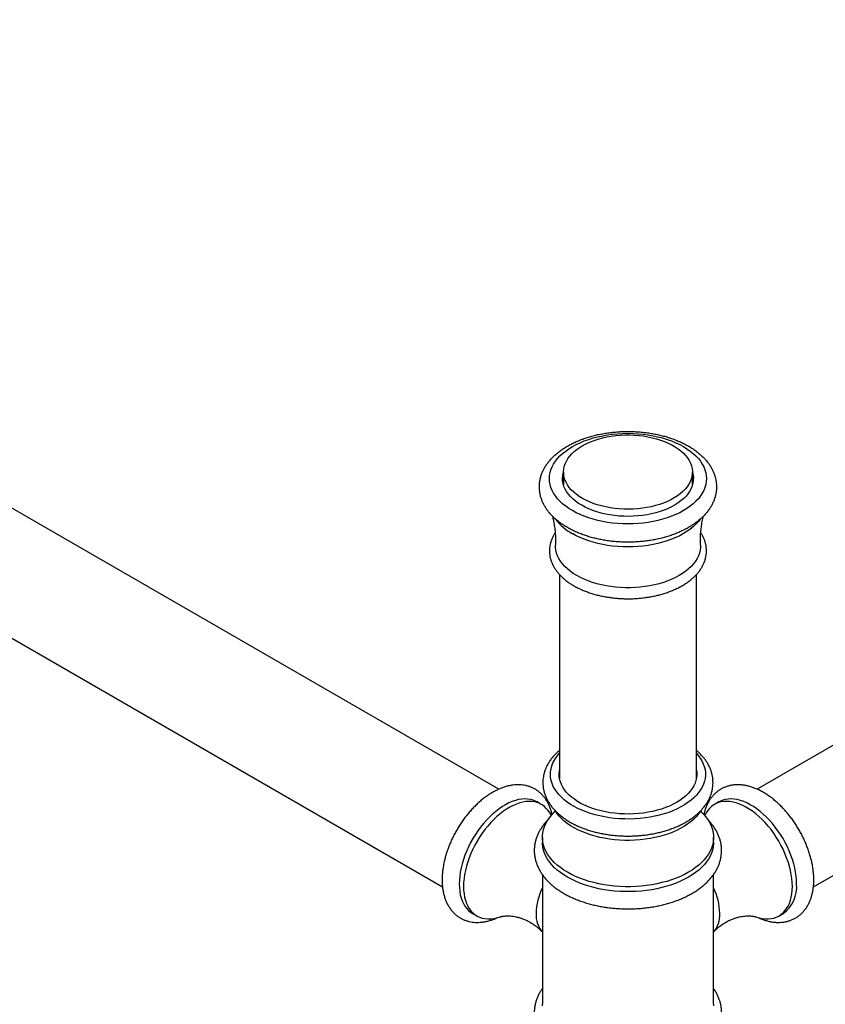
# Model space of a CAD drawing. Units: millimetres. Extents: x 100 to 2095, y 127 to 2870.
# Drawn here: x 1311 to 1511, y 748 to 993 of the extents above; entities that cross this region are included whole.
import ezdxf

# ---------------------------------------------------------------- set-up
doc = ezdxf.new("R2010")
doc.units = ezdxf.units.MM
doc.header["$LTSCALE"] = 10

msp = doc.modelspace()

# ---------------------------------------------------------------- linework, layer by layer
at = {"color": 7, "linetype": 'Continuous', "lineweight": 25}
for p, q in [((1825.45, 992.58), (1494.18, 801.33)), ((1508.18, 777.09), (1839.45, 968.33)), ((1430.03, 801.34), (1161.6, 956.3)), ((1147.6, 932.05), (1416.04, 777.09)), ((1446.11, 880.16), (1446.11, 876.89)), ((1478.11, 876.89), (1478.11, 880.16)), ((1445.11, 854.68), (1445.11, 803.97)), ((1479.11, 803.97), (1479.11, 854.68)), ((1479.11, 804.87), (1479.17, 804.42)), ((1440.58, 797.56), (1439.52, 798.17)), ((1484.69, 798.17), (1483.63, 797.56)), ((1440.86, 789.36), (1440.86, 788.14)), ((1483.36, 788.14), (1483.36, 789.36)), ((1440.86, 780.1), (1440.86, 747.88)), ((1483.36, 747.88), (1483.36, 780.1)), ((1423.52, 770.45), (1424.59, 769.84)), ((1499.63, 769.84), (1500.69, 770.45))]:
    msp.add_line(p, q, dxfattribs=at)
at = {"color": 7, "linetype": 'Continuous', "lineweight": 25, "flags": 128}
for points in [[(1448.32, 870.56), (1447.45, 871.1), (1446.64, 871.67), (1445.89, 872.27), (1445.22, 872.89), (1444.62, 873.54), (1444.09, 874.21), (1443.64, 874.9), (1443.27, 875.61), (1442.98, 876.33), (1442.77, 877.05), (1442.65, 877.79), (1442.61, 878.52), (1442.65, 879.26), (1442.77, 879.99), (1442.98, 880.72), (1443.27, 881.44), (1443.64, 882.14), (1444.09, 882.83), (1444.62, 883.5), (1445.22, 884.15), (1445.89, 884.78), (1446.64, 885.38), (1447.45, 885.94), (1448.32, 886.48), (1449.25, 886.99), (1450.24, 887.45), (1451.27, 887.88), (1452.36, 888.27), (1453.48, 888.62), (1454.64, 888.92), (1455.84, 889.18), (1457.06, 889.4), (1458.3, 889.56), (1459.56, 889.68), (1460.83, 889.76), (1462.11, 889.78), (1463.38, 889.76), (1464.65, 889.68), (1465.91, 889.56), (1467.15, 889.4), (1468.37, 889.18), (1469.57, 888.92), (1470.73, 888.62), (1471.86, 888.27), (1472.94, 887.88), (1473.98, 887.45), (1474.96, 886.99), (1475.9, 886.48), (1476.77, 885.94), (1477.58, 885.38), (1478.32, 884.78), (1478.99, 884.15), (1479.6, 883.5), (1480.12, 882.83), (1480.57, 882.14), (1480.94, 881.44), (1481.23, 880.72), (1481.44, 879.99), (1481.56, 879.26), (1481.61, 878.52), (1481.56, 877.79), (1481.44, 877.05), (1481.23, 876.33), (1480.94, 875.61), (1480.57, 874.9), (1480.12, 874.21), (1479.6, 873.54), (1478.99, 872.89), (1478.32, 872.27), (1477.58, 871.67), (1476.77, 871.1), (1475.9, 870.56), (1474.96, 870.06), (1473.98, 869.59), (1472.94, 869.16), (1471.86, 868.77), (1470.73, 868.43), (1469.57, 868.12), (1468.37, 867.86), (1467.15, 867.65), (1465.91, 867.48), (1464.65, 867.36), (1463.38, 867.29), (1462.11, 867.27), (1460.83, 867.29), (1459.56, 867.36), (1458.3, 867.48), (1457.06, 867.65), (1455.84, 867.86), (1454.64, 868.12), (1453.48, 868.43), (1452.36, 868.77), (1451.27, 869.16), (1450.24, 869.59), (1449.25, 870.06), (1448.32, 870.56)], [(1450.79, 873.62), (1450.01, 874.11), (1449.28, 874.63), (1448.63, 875.18), (1448.04, 875.76), (1447.53, 876.35), (1447.09, 876.97), (1446.73, 877.6), (1446.45, 878.25), (1446.25, 878.91), (1446.14, 879.57), (1446.11, 880.24), (1446.16, 880.9), (1446.29, 881.57), (1446.51, 882.22), (1446.81, 882.87), (1447.19, 883.5), (1447.65, 884.11), (1448.18, 884.7), (1448.78, 885.27), (1449.46, 885.81), (1450.2, 886.32), (1451, 886.8), (1451.86, 887.25), (1452.77, 887.66), (1453.73, 888.03), (1454.74, 888.35), (1455.78, 888.64), (1456.86, 888.88), (1457.97, 889.08), (1459.09, 889.23), (1460.23, 889.33), (1461.38, 889.38), (1462.54, 889.39), (1463.69, 889.35), (1464.84, 889.26), (1465.97, 889.12), (1467.08, 888.93), (1468.16, 888.7), (1469.22, 888.43), (1470.23, 888.11), (1471.2, 887.75), (1472.13, 887.35), (1473, 886.92), (1473.82, 886.45), (1474.58, 885.94), (1475.27, 885.41), (1475.89, 884.85), (1476.44, 884.26), (1476.92, 883.65), (1477.31, 883.03), (1477.63, 882.38), (1477.87, 881.73), (1478.03, 881.07), (1478.1, 880.41), (1478.09, 879.74), (1478, 879.07), (1477.82, 878.41), (1477.56, 877.76), (1477.22, 877.13), (1476.8, 876.51), (1476.31, 875.9), (1475.74, 875.32), (1475.1, 874.77), (1474.39, 874.24), (1473.62, 873.74), (1472.79, 873.28), (1471.9, 872.85), (1470.97, 872.46), (1469.98, 872.11), (1468.96, 871.81), (1467.89, 871.54), (1466.8, 871.33), (1465.69, 871.15), (1464.55, 871.03), (1463.4, 870.95), (1462.25, 870.92), (1461.1, 870.94), (1459.95, 871), (1458.81, 871.12), (1457.69, 871.28), (1456.59, 871.49), (1455.52, 871.74), (1454.48, 872.03), (1453.49, 872.37), (1452.54, 872.75), (1451.64, 873.17), (1450.79, 873.62)], [(1450.62, 871.89), (1449.82, 872.38), (1449.08, 872.91), (1448.41, 873.47), (1447.82, 874.05), (1447.3, 874.66), (1446.85, 875.29), (1446.49, 875.93), (1446.21, 876.59), (1446.01, 877.26), (1445.89, 877.93), (1445.86, 878.61), (1445.91, 879.28), (1446.05, 879.96), (1446.11, 880.16)], [(1445.92, 877.71), (1446.05, 878.32), (1446.11, 878.53)], [(1478.11, 880.16), (1478.12, 880.12), (1478.28, 879.45), (1478.35, 878.78), (1478.34, 878.1), (1478.24, 877.42), (1478.07, 876.75), (1477.8, 876.09), (1477.46, 875.45), (1477.03, 874.82), (1476.53, 874.2), (1475.95, 873.61), (1475.3, 873.05), (1474.59, 872.51), (1473.8, 872.01), (1472.96, 871.54), (1472.06, 871.11), (1471.1, 870.71), (1470.1, 870.36), (1469.06, 870.04), (1467.98, 869.78), (1466.88, 869.55), (1465.74, 869.38), (1464.59, 869.25), (1463.43, 869.17), (1462.25, 869.14), (1461.08, 869.16), (1459.91, 869.23), (1458.76, 869.34), (1457.62, 869.51), (1456.5, 869.72), (1455.42, 869.97), (1454.37, 870.27), (1453.35, 870.62), (1452.39, 871), (1451.48, 871.43), (1450.62, 871.89)], [(1480.06, 868.41), (1479.6, 867.83), (1478.99, 867.18), (1478.32, 866.55), (1477.58, 865.95), (1476.77, 865.38), (1475.9, 864.85), (1474.96, 864.34), (1473.98, 863.88), (1472.94, 863.45), (1471.86, 863.06), (1470.73, 862.71), (1469.57, 862.41), (1468.37, 862.15), (1467.15, 861.93), (1465.91, 861.77), (1464.65, 861.65), (1463.38, 861.57), (1462.11, 861.55), (1460.83, 861.57), (1459.56, 861.65), (1458.3, 861.77), (1457.06, 861.93), (1455.84, 862.15), (1454.64, 862.41), (1453.48, 862.71), (1452.36, 863.06), (1451.27, 863.45), (1450.24, 863.88), (1449.25, 864.34), (1448.32, 864.85)], [(1449.38, 854.44), (1448.54, 854.95), (1447.76, 855.5), (1447.06, 856.08), (1446.42, 856.69), (1445.85, 857.32), (1445.36, 857.97), (1444.95, 858.64), (1444.62, 859.32), (1444.37, 860.02), (1444.2, 860.72), (1444.12, 861.43), (1444.11, 861.97)], [(1480.1, 861.97), (1480.1, 861.43), (1480.01, 860.72), (1479.84, 860.02), (1479.59, 859.32), (1479.26, 858.64), (1478.85, 857.97), (1478.36, 857.32), (1477.8, 856.69), (1477.16, 856.08), (1476.45, 855.5), (1475.67, 854.95), (1474.83, 854.44), (1473.94, 853.95), (1472.98, 853.5), (1471.98, 853.09), (1470.93, 852.73), (1469.84, 852.4), (1468.71, 852.12), (1467.55, 851.88), (1466.37, 851.69), (1465.16, 851.54), (1463.95, 851.45), (1462.72, 851.4), (1461.49, 851.4), (1460.27, 851.45), (1459.05, 851.54), (1457.84, 851.69), (1456.66, 851.88), (1455.5, 852.12), (1454.38, 852.4), (1453.28, 852.73), (1452.23, 853.09), (1451.23, 853.5), (1450.28, 853.95), (1449.38, 854.44)], [(1479.11, 810.25), (1479.54, 809.75), (1480.04, 809.07), (1480.46, 808.38), (1480.81, 807.67), (1481.07, 806.95), (1481.25, 806.23), (1481.34, 805.49), (1481.35, 804.76), (1481.28, 804.02), (1481.12, 803.3), (1480.88, 802.57), (1480.56, 801.86), (1480.15, 801.17), (1479.67, 800.49), (1479.11, 799.83), (1478.48, 799.19), (1477.77, 798.58), (1477, 797.99), (1476.16, 797.44), (1475.26, 796.92), (1474.3, 796.44), (1473.29, 795.99), (1472.23, 795.58), (1471.13, 795.22), (1469.98, 794.89), (1468.81, 794.62), (1467.6, 794.38), (1466.37, 794.2), (1465.12, 794.06), (1463.85, 793.97), (1462.58, 793.92), (1461.31, 793.93), (1460.04, 793.98), (1458.78, 794.09), (1457.54, 794.24), (1456.31, 794.44), (1455.11, 794.68), (1453.94, 794.97), (1452.8, 795.3), (1451.71, 795.68), (1450.66, 796.1), (1449.67, 796.55), (1448.72, 797.05), (1447.84, 797.57), (1447.01, 798.14), (1446.26, 798.73), (1445.57, 799.35), (1444.95, 799.99), (1444.41, 800.65), (1443.95, 801.34), (1443.57, 802.04), (1443.27, 802.75), (1443.05, 803.48), (1442.91, 804.21), (1442.86, 804.94), (1442.89, 805.68), (1443, 806.41), (1443.2, 807.13), (1443.49, 807.85), (1443.85, 808.55), (1444.29, 809.24), (1444.81, 809.91), (1445.11, 810.25)], [(1479.11, 806.1), (1479.18, 805.55), (1479.2, 804.86), (1479.14, 804.17), (1479, 803.49), (1478.77, 802.81), (1478.46, 802.15), (1478.07, 801.5), (1477.6, 800.86), (1477.06, 800.25), (1476.45, 799.66), (1475.76, 799.09), (1475.01, 798.56), (1474.2, 798.05), (1473.33, 797.58), (1472.4, 797.15), (1471.42, 796.75), (1470.4, 796.4), (1469.33, 796.09), (1468.23, 795.82), (1467.11, 795.59), (1465.95, 795.41), (1464.78, 795.28), (1463.6, 795.2), (1462.4, 795.16), (1461.21, 795.18), (1460.02, 795.24), (1458.84, 795.34), (1457.68, 795.5), (1456.54, 795.7), (1455.42, 795.95), (1454.34, 796.24), (1453.3, 796.57), (1452.3, 796.95), (1451.35, 797.36), (1450.44, 797.81), (1449.6, 798.3), (1448.82, 798.82), (1448.1, 799.37), (1447.45, 799.95), (1446.87, 800.55), (1446.37, 801.18), (1445.94, 801.82), (1445.59, 802.48), (1445.32, 803.15), (1445.13, 803.83), (1445.03, 804.52), (1445.01, 805.21), (1445.07, 805.89), (1445.11, 806.1)], [(1445.04, 804.42), (1445.07, 804.67), (1445.11, 804.87)], [(1439.52, 798.17), (1439.15, 798.36), (1438.53, 798.61), (1437.87, 798.79), (1437.18, 798.89), (1436.46, 798.92), (1435.71, 798.87), (1434.94, 798.74), (1434.16, 798.54), (1433.35, 798.26), (1432.54, 797.91), (1431.73, 797.49), (1430.91, 797), (1430.1, 796.45), (1429.29, 795.83), (1428.5, 795.15), (1427.72, 794.42), (1426.96, 793.63), (1426.22, 792.79), (1425.52, 791.91), (1424.84, 790.99), (1424.2, 790.04), (1423.6, 789.06), (1423.03, 788.05), (1422.52, 787.02), (1422.05, 785.98), (1421.63, 784.92), (1421.26, 783.87), (1420.94, 782.82), (1420.68, 781.77), (1420.47, 780.74), (1420.33, 779.73), (1420.24, 778.74), (1420.21, 777.78)], [(1443.02, 794.76), (1443.02, 794.78), (1442.67, 795.43), (1442.28, 796.03), (1441.83, 796.56), (1441.34, 797.03), (1440.8, 797.42), (1440.22, 797.75), (1439.59, 798), (1438.93, 798.18), (1438.24, 798.28), (1437.52, 798.3), (1436.77, 798.25), (1436, 798.13), (1435.22, 797.92), (1434.42, 797.65), (1433.6, 797.3), (1432.79, 796.88), (1431.97, 796.39), (1431.16, 795.84), (1430.35, 795.22), (1429.56, 794.54), (1428.78, 793.81), (1428.02, 793.02), (1427.29, 792.18), (1426.58, 791.3), (1425.9, 790.38), (1425.26, 789.43), (1424.66, 788.44), (1424.1, 787.43), (1423.58, 786.41), (1423.11, 785.36), (1422.69, 784.31), (1422.32, 783.26), (1422, 782.2), (1421.74, 781.16), (1421.54, 780.13), (1421.39, 779.12), (1421.3, 778.13), (1421.27, 777.17)], [(1502.94, 777.17), (1502.91, 778.13), (1502.82, 779.12), (1502.68, 780.13), (1502.47, 781.16), (1502.21, 782.2), (1501.9, 783.26), (1501.53, 784.31), (1501.11, 785.36), (1500.63, 786.41), (1500.12, 787.43), (1499.56, 788.44), (1498.95, 789.43), (1498.31, 790.38), (1497.64, 791.3), (1496.93, 792.18), (1496.19, 793.02), (1495.43, 793.81), (1494.65, 794.54), (1493.86, 795.22), (1493.05, 795.84), (1492.24, 796.39), (1491.42, 796.88), (1490.61, 797.3), (1489.8, 797.65), (1489, 797.92), (1488.21, 798.13), (1487.44, 798.25), (1486.69, 798.3), (1485.97, 798.28), (1485.28, 798.18), (1484.62, 798), (1484, 797.75), (1483.41, 797.42), (1482.87, 797.03), (1482.38, 796.56), (1481.93, 796.03), (1481.54, 795.43), (1481.2, 794.78), (1481.19, 794.76)], [(1504, 777.78), (1503.97, 778.74), (1503.88, 779.73), (1503.74, 780.74), (1503.53, 781.77), (1503.27, 782.82), (1502.96, 783.87), (1502.59, 784.92), (1502.17, 785.98), (1501.7, 787.02), (1501.18, 788.05), (1500.62, 789.06), (1500.01, 790.04), (1499.37, 790.99), (1498.7, 791.91), (1497.99, 792.79), (1497.25, 793.63), (1496.49, 794.42), (1495.72, 795.15), (1494.92, 795.83), (1494.11, 796.45), (1493.3, 797), (1492.48, 797.49), (1491.67, 797.91), (1490.86, 798.26), (1490.06, 798.54), (1489.27, 798.74), (1488.5, 798.87), (1487.75, 798.92), (1487.03, 798.89), (1486.34, 798.79), (1485.68, 798.61), (1485.06, 798.36), (1484.69, 798.17)], [(1480.15, 795.85), (1480.4, 795.61), (1481.04, 794.93), (1481.61, 794.24), (1482.1, 793.52), (1482.51, 792.79), (1482.84, 792.04), (1483.09, 791.28), (1483.26, 790.52), (1483.35, 789.75), (1483.35, 788.98), (1483.26, 788.21), (1483.09, 787.45), (1482.84, 786.69), (1482.51, 785.94), (1482.1, 785.21), (1481.61, 784.49), (1481.04, 783.79), (1480.4, 783.12), (1479.68, 782.47), (1478.9, 781.85), (1478.05, 781.25), (1477.13, 780.69), (1476.16, 780.16), (1475.13, 779.67), (1474.05, 779.22), (1472.92, 778.81), (1471.75, 778.43), (1470.55, 778.11), (1469.3, 777.82), (1468.03, 777.58), (1466.74, 777.39), (1465.43, 777.25), (1464.11, 777.15), (1462.77, 777.1), (1461.44, 777.1), (1460.11, 777.15), (1458.78, 777.25), (1457.47, 777.39), (1456.18, 777.58), (1454.91, 777.82), (1453.67, 778.11), (1452.46, 778.43), (1451.29, 778.81), (1450.16, 779.22), (1449.08, 779.67), (1448.05, 780.16), (1447.08, 780.69), (1446.17, 781.25), (1445.32, 781.85), (1444.53, 782.47), (1443.82, 783.12), (1443.17, 783.79), (1442.6, 784.49), (1442.11, 785.21), (1441.7, 785.94), (1441.37, 786.69), (1441.12, 787.45), (1440.95, 788.21), (1440.87, 788.98), (1440.87, 789.75), (1440.95, 790.52), (1441.12, 791.28), (1441.37, 792.04), (1441.7, 792.79), (1442.11, 793.52), (1442.6, 794.24), (1443.17, 794.93), (1443.82, 795.61), (1444.07, 795.85)], [(1480.27, 796.04), (1480.15, 795.86), (1479.67, 795.18), (1479.11, 794.52), (1478.48, 793.88), (1477.77, 793.27), (1477, 792.69), (1476.16, 792.13), (1475.26, 791.61), (1474.3, 791.13), (1473.29, 790.68), (1472.23, 790.27), (1471.13, 789.91), (1469.98, 789.59), (1468.81, 789.31), (1467.6, 789.08), (1466.37, 788.89), (1465.12, 788.75), (1463.85, 788.66), (1462.58, 788.62), (1461.31, 788.62), (1460.04, 788.68), (1458.78, 788.78), (1457.54, 788.93), (1456.31, 789.13), (1455.11, 789.37), (1453.94, 789.66), (1452.8, 790), (1451.71, 790.37), (1450.66, 790.79), (1449.67, 791.25), (1448.72, 791.74), (1447.84, 792.27), (1447.01, 792.83), (1446.26, 793.42), (1445.57, 794.04), (1444.95, 794.68), (1444.41, 795.35), (1443.95, 796.03), (1443.95, 796.04)], [(1483.36, 788.14), (1483.35, 787.75), (1483.26, 786.98), (1483.09, 786.22), (1482.84, 785.46), (1482.51, 784.72), (1482.1, 783.98), (1481.61, 783.27), (1481.04, 782.57), (1480.4, 781.89), (1479.68, 781.24), (1478.9, 780.62), (1478.05, 780.03), (1477.13, 779.46), (1476.16, 778.94), (1475.13, 778.45), (1474.05, 777.99), (1472.92, 777.58), (1471.75, 777.21), (1470.55, 776.88), (1469.3, 776.6), (1468.03, 776.36), (1466.74, 776.17), (1465.43, 776.02), (1464.11, 775.93), (1462.77, 775.88), (1461.44, 775.88), (1460.11, 775.93), (1458.78, 776.02), (1457.47, 776.17), (1456.18, 776.36), (1454.91, 776.6), (1453.67, 776.88), (1452.46, 777.21), (1451.29, 777.58), (1450.16, 777.99), (1449.08, 778.45), (1448.05, 778.94), (1447.08, 779.46), (1446.17, 780.03), (1445.32, 780.62), (1444.53, 781.24), (1443.82, 781.89), (1443.17, 782.57), (1442.6, 783.27), (1442.11, 783.98), (1441.7, 784.72), (1441.37, 785.46), (1441.12, 786.22), (1440.95, 786.98), (1440.87, 787.75), (1440.86, 788.14)], [(1420.21, 777.78), (1420.24, 776.85), (1420.33, 775.97), (1420.47, 775.12), (1420.68, 774.33), (1420.94, 773.59), (1421.26, 772.9), (1421.63, 772.27), (1422.05, 771.7), (1422.52, 771.21), (1423.03, 770.77), (1423.52, 770.45)], [(1421.27, 777.17), (1421.3, 776.24), (1421.39, 775.35), (1421.54, 774.51), (1421.74, 773.72), (1422, 772.97), (1422.32, 772.29), (1422.69, 771.66), (1423.11, 771.09), (1423.58, 770.59), (1424.1, 770.16), (1424.66, 769.8), (1425.26, 769.51), (1425.9, 769.3), (1426.58, 769.16), (1427.29, 769.1), (1428.02, 769.11), (1428.78, 769.2), (1429.56, 769.36), (1430.35, 769.6), (1430.46, 769.64)], [(1493.74, 769.64), (1493.86, 769.6), (1494.65, 769.36), (1495.43, 769.2), (1496.19, 769.11), (1496.93, 769.1), (1497.64, 769.16), (1498.31, 769.3), (1498.95, 769.51), (1499.56, 769.8), (1500.12, 770.16), (1500.63, 770.59), (1501.11, 771.09), (1501.53, 771.66), (1501.9, 772.29), (1502.21, 772.97), (1502.47, 773.72), (1502.68, 774.51), (1502.82, 775.35), (1502.91, 776.24), (1502.94, 777.17)], [(1440.87, 747.49), (1440.86, 747.88)], [(1483.36, 747.88), (1483.35, 747.49)]]:
    msp.add_lwpolyline(points, dxfattribs=at)
at = {"color": 7, "linetype": 'Continuous', "lineweight": 25}
for centre, radius, start, end in [((1472.65, 876.85), 5.71, 8.6571, 17.1316), ((1454.76, 876.57), 13.38, 217.2202, 241.2314), ((1455.11, 770), 15.82, 154.3371, 178.4395), ((1469.1, 770), 15.82, 1.5605, 25.6629), ((1495.86, 777.05), 8.18, 306.207, 5.1052), ((1445.68, 770), 6.39, 176.1338, 221.0221), ((1478.54, 770), 6.39, 318.9779, 3.8662)]:
    msp.add_arc(centre, radius, start, end, dxfattribs=at)
for points, knots in [([(1447.07, 866.36), (1447.24, 866.26), (1447.73, 865.98), (1448.58, 865.55), (1449.63, 865.08), (1450.72, 864.65), (1451.85, 864.26), (1453, 863.91), (1454.19, 863.61), (1455.41, 863.35), (1456.64, 863.13), (1457.9, 862.96), (1459.16, 862.84), (1460.44, 862.75), (1461.72, 862.72), (1463, 862.73), (1464.28, 862.78), (1465.55, 862.88), (1466.81, 863.03), (1468.06, 863.21), (1469.29, 863.45), (1470.49, 863.72), (1471.67, 864.04), (1472.82, 864.41), (1473.93, 864.81), (1475, 865.26), (1476.04, 865.75), (1477.03, 866.28), (1477.96, 866.84), (1478.85, 867.45), (1479.68, 868.09), (1480.45, 868.76), (1481.15, 869.47), (1481.78, 870.21), (1482.34, 870.97), (1482.83, 871.75), (1483.24, 872.54), (1483.57, 873.36), (1483.82, 874.18), (1484, 875), (1484.1, 875.83), (1484.12, 876.65), (1484.06, 877.47), (1483.94, 878.29), (1483.74, 879.09), (1483.46, 879.89), (1483.12, 880.67), (1482.7, 881.44), (1482.21, 882.19), (1481.65, 882.92), (1481.02, 883.63), (1480.32, 884.31), (1479.56, 884.97), (1478.73, 885.6), (1477.85, 886.19), (1476.91, 886.75), (1475.92, 887.27), (1474.88, 887.75), (1473.8, 888.2), (1472.69, 888.6), (1471.54, 888.96), (1470.36, 889.27), (1469.15, 889.54), (1467.92, 889.77), (1466.67, 889.96), (1465.41, 890.09), (1464.13, 890.19), (1462.85, 890.24), (1461.57, 890.24), (1460.29, 890.2), (1459.02, 890.11), (1457.75, 889.98), (1456.5, 889.81), (1455.27, 889.58), (1454.06, 889.32), (1452.87, 889.01), (1451.72, 888.66), (1450.59, 888.27), (1449.51, 887.83), (1448.46, 887.35), (1447.46, 886.84), (1446.51, 886.28), (1445.61, 885.69), (1444.76, 885.06), (1443.98, 884.39), (1443.25, 883.69), (1442.6, 882.97), (1442.02, 882.21), (1441.51, 881.44), (1441.08, 880.64), (1440.73, 879.83), (1440.45, 879.02), (1440.26, 878.19), (1440.14, 877.37), (1440.09, 876.54), (1440.13, 875.72), (1440.23, 874.9), (1440.41, 874.1), (1440.67, 873.3), (1440.99, 872.51), (1441.39, 871.74), (1441.86, 870.98), (1442.4, 870.25), (1443.01, 869.53), (1443.69, 868.84), (1444.43, 868.17), (1445.24, 867.54), (1446.12, 866.93), (1446.75, 866.55), (1447.07, 866.36)], [0, 0, 0, 0, 0.005148, 0.014769, 0.02438, 0.033982, 0.043571, 0.053146, 0.062707, 0.072255, 0.081791, 0.091318, 0.100836, 0.11035, 0.11986, 0.129369, 0.138879, 0.148392, 0.157911, 0.167438, 0.176974, 0.186524, 0.196087, 0.205668, 0.215266, 0.224884, 0.23452, 0.244173, 0.253841, 0.263515, 0.273183, 0.282829, 0.292436, 0.30198, 0.31144, 0.320795, 0.330031, 0.339141, 0.34813, 0.35701, 0.365803, 0.374536, 0.383241, 0.391943, 0.400669, 0.409451, 0.418314, 0.427277, 0.436352, 0.445544, 0.454845, 0.464245, 0.473724, 0.483265, 0.492846, 0.502452, 0.512068, 0.521681, 0.531286, 0.540878, 0.550457, 0.560022, 0.569574, 0.579113, 0.588642, 0.598163, 0.607678, 0.617188, 0.626697, 0.636207, 0.645719, 0.655236, 0.66476, 0.674294, 0.683839, 0.693399, 0.702975, 0.712568, 0.72218, 0.731811, 0.74146, 0.751124, 0.760797, 0.770468, 0.780122, 0.789742, 0.799307, 0.808793, 0.818179, 0.827449, 0.836594, 0.845616, 0.854525, 0.86334, 0.872087, 0.880797, 0.889497, 0.898213, 0.906977, 0.915814, 0.924748, 0.933791, 0.94295, 0.952221, 0.961595, 0.971054, 0.980579, 0.990151, 1, 1, 1, 1]), ([(1443.36, 869.19), (1443.44, 868.87), (1443.62, 868.12), (1443.83, 866.89), (1444, 865.5), (1444.1, 864.09), (1444.14, 862.91), (1444.11, 862.2), (1444.1, 861.97)], [0, 0, 0, 0, 0.139175, 0.32848, 0.520018, 0.713023, 0.906739, 1, 1, 1, 1]), ([(1480.11, 861.97), (1480.1, 862.42), (1480.08, 863.34), (1480.15, 864.74), (1480.28, 866.14), (1480.49, 867.5), (1480.68, 868.52), (1480.82, 869.07), (1480.85, 869.19)], [0, 0, 0, 0, 0.181595, 0.3751633, 0.5676523, 0.7583429, 0.9465703, 1, 1, 1, 1]), ([(1444.02, 865.07), (1443.88, 864.83), (1443.59, 864.37), (1443.24, 863.64), (1442.96, 862.9), (1442.76, 862.15), (1442.64, 861.39), (1442.59, 860.64), (1442.62, 859.89), (1442.73, 859.14), (1442.91, 858.41), (1443.16, 857.68), (1443.48, 856.96), (1443.88, 856.26), (1444.34, 855.57), (1444.88, 854.91), (1445.49, 854.26), (1446.16, 853.64), (1446.89, 853.04), (1447.68, 852.49), (1448.27, 852.12), (1448.59, 851.94), (1448.63, 851.91)], [0, 0, 0, 0, 0.052615, 0.105591, 0.157987, 0.209818, 0.261156, 0.312126, 0.362891, 0.413608, 0.464423, 0.515504, 0.56699, 0.618974, 0.671495, 0.724542, 0.778061, 0.831965, 0.88616, 0.94055, 0.992346, 1, 1, 1, 1]), ([(1448.63, 851.91), (1448.79, 851.82), (1449.24, 851.56), (1450.03, 851.17), (1451.01, 850.73), (1452.03, 850.34), (1453.09, 849.98), (1454.19, 849.66), (1455.31, 849.39), (1456.46, 849.16), (1457.62, 848.97), (1458.81, 848.83), (1460, 848.73), (1461.21, 848.67), (1462.41, 848.66), (1463.62, 848.69), (1464.82, 848.77), (1466.01, 848.9), (1467.19, 849.06), (1468.35, 849.27), (1469.48, 849.52), (1470.59, 849.82), (1471.66, 850.16), (1472.7, 850.53), (1473.71, 850.95), (1474.66, 851.4), (1475.58, 851.9), (1476.44, 852.43), (1477.25, 852.99), (1477.99, 853.59), (1478.68, 854.21), (1479.3, 854.87), (1479.85, 855.55), (1480.33, 856.25), (1480.74, 856.97), (1481.07, 857.71), (1481.32, 858.45), (1481.5, 859.2), (1481.59, 859.96), (1481.62, 860.71), (1481.56, 861.46), (1481.44, 862.2), (1481.24, 862.94), (1480.97, 863.66), (1480.61, 864.37), (1480.35, 864.84), (1480.19, 865.07), (1480.19, 865.07)], [0, 0, 0, 0, 0.012426, 0.035806, 0.059169, 0.082512, 0.10583, 0.129124, 0.152394, 0.175641, 0.198869, 0.222081, 0.245281, 0.268474, 0.291663, 0.314852, 0.338045, 0.361246, 0.384459, 0.407689, 0.430939, 0.454213, 0.477516, 0.500849, 0.524216, 0.547616, 0.571048, 0.594505, 0.617977, 0.641439, 0.664864, 0.688214, 0.711447, 0.734515, 0.757374, 0.779995, 0.802367, 0.824504, 0.846444, 0.868247, 0.889985, 0.91172, 0.93352, 0.955454, 0.977576, 0.99992, 1, 1, 1, 1]), ([(1445.11, 810.99), (1444.97, 810.88), (1444.58, 810.55), (1443.99, 809.97), (1443.35, 809.25), (1442.78, 808.5), (1442.29, 807.73), (1441.87, 806.95), (1441.53, 806.15), (1441.27, 805.34), (1441.09, 804.52), (1440.99, 803.71), (1440.96, 802.89), (1441.01, 802.08), (1441.13, 801.28), (1441.32, 800.48), (1441.59, 799.7), (1441.93, 798.92), (1442.34, 798.17), (1442.82, 797.43), (1443.38, 796.71), (1444, 796.01), (1444.69, 795.34), (1445.45, 794.69), (1446.27, 794.08), (1447.14, 793.5), (1448.07, 792.95), (1449.05, 792.45), (1450.08, 791.98), (1451.15, 791.56), (1452.25, 791.17), (1453.39, 790.83), (1454.56, 790.53), (1455.75, 790.28), (1456.96, 790.07), (1458.19, 789.91), (1459.44, 789.79), (1460.69, 789.71), (1461.94, 789.68), (1463.2, 789.7), (1464.45, 789.76), (1465.7, 789.87), (1466.93, 790.02), (1468.15, 790.22), (1469.34, 790.46), (1470.52, 790.75), (1471.66, 791.08), (1472.78, 791.45), (1473.86, 791.87), (1474.9, 792.32), (1475.89, 792.82), (1476.84, 793.36), (1477.74, 793.93), (1478.59, 794.55), (1479.37, 795.2), (1480.09, 795.88), (1480.75, 796.6), (1481.33, 797.34), (1481.84, 798.11), (1482.27, 798.89), (1482.62, 799.69), (1482.9, 800.49), (1483.09, 801.31), (1483.21, 802.12), (1483.25, 802.94), (1483.22, 803.75), (1483.11, 804.56), (1482.93, 805.35), (1482.68, 806.14), (1482.35, 806.91), (1481.96, 807.67), (1481.49, 808.42), (1480.95, 809.14), (1480.34, 809.84), (1479.72, 810.46), (1479.29, 810.83), (1479.11, 810.99)], [0, 0, 0, 0, 0.0073163, 0.0214646, 0.0355204, 0.0494469, 0.0632107, 0.0767876, 0.0901669, 0.1033536, 0.116368, 0.1292431, 0.142021, 0.1547497, 0.1674689, 0.1802225, 0.1930574, 0.2060147, 0.2191262, 0.2324125, 0.2458804, 0.2595232, 0.2733223, 0.28725, 0.3012747, 0.3153652, 0.3294935, 0.3436372, 0.3577758, 0.3719, 0.3860043, 0.4000864, 0.414146, 0.4281847, 0.4422046, 0.4562088, 0.4702008, 0.4841841, 0.4981627, 0.5121403, 0.5261206, 0.5401067, 0.5541025, 0.5681122, 0.5821396, 0.5961886, 0.6102625, 0.6243644, 0.6384964, 0.6526593, 0.6668519, 0.6810703, 0.6953064, 0.7095427, 0.7237561, 0.7379179, 0.751994, 0.7659477, 0.7797445, 0.7933581, 0.8067749, 0.8199969, 0.8330417, 0.8459401, 0.8587329, 0.8714671, 0.8841854, 0.8969287, 0.9097449, 0.9226763, 0.9357567, 0.9490089, 0.9624425, 0.9760534, 0.9898248, 1, 1, 1, 1]), ([(1443.25, 794.99), (1443.22, 795.16), (1443.12, 795.64), (1442.89, 796.39), (1442.57, 797.23), (1442.2, 798.01), (1441.76, 798.74), (1441.28, 799.41), (1440.74, 800.01), (1440.16, 800.55), (1439.55, 801.03), (1438.89, 801.43), (1438.2, 801.77), (1437.48, 802.04), (1436.73, 802.24), (1435.96, 802.38), (1435.16, 802.44), (1434.35, 802.44), (1433.51, 802.36), (1432.65, 802.22), (1431.78, 802), (1430.91, 801.71), (1430.02, 801.35), (1429.14, 800.92), (1428.26, 800.43), (1427.38, 799.87), (1426.52, 799.25), (1425.68, 798.58), (1424.85, 797.86), (1424.05, 797.08), (1423.27, 796.26), (1422.51, 795.4), (1421.79, 794.5), (1421.09, 793.56), (1420.44, 792.59), (1419.81, 791.6), (1419.23, 790.57), (1418.69, 789.53), (1418.19, 788.48), (1417.73, 787.4), (1417.33, 786.33), (1416.97, 785.24), (1416.66, 784.15), (1416.4, 783.07), (1416.2, 781.99), (1416.06, 780.93), (1415.96, 779.86), (1415.95, 779.16), (1415.94, 778.8)], [0, 0, 0, 0, 0.0125, 0.035065, 0.05742, 0.079498, 0.101245, 0.122637, 0.143678, 0.164403, 0.184874, 0.205168, 0.225374, 0.245564, 0.265821, 0.28623, 0.306866, 0.327787, 0.349025, 0.370588, 0.392457, 0.414589, 0.436928, 0.459413, 0.481985, 0.504598, 0.527209, 0.549794, 0.572344, 0.594853, 0.617322, 0.639752, 0.66215, 0.684522, 0.706874, 0.729215, 0.751552, 0.773893, 0.796243, 0.818612, 0.841007, 0.863435, 0.885906, 0.908425, 0.930998, 0.953629, 0.976318, 1, 1, 1, 1]), ([(1508.27, 778.8), (1508.27, 778.98), (1508.26, 779.51), (1508.21, 780.39), (1508.09, 781.45), (1507.92, 782.52), (1507.69, 783.6), (1507.41, 784.68), (1507.08, 785.77), (1506.69, 786.85), (1506.26, 787.93), (1505.79, 788.99), (1505.27, 790.04), (1504.7, 791.08), (1504.1, 792.08), (1503.46, 793.07), (1502.78, 794.02), (1502.08, 794.94), (1501.34, 795.82), (1500.57, 796.67), (1499.78, 797.46), (1498.96, 798.21), (1498.12, 798.92), (1497.27, 799.56), (1496.4, 800.15), (1495.52, 800.68), (1494.62, 801.15), (1493.72, 801.55), (1492.82, 801.88), (1491.92, 802.13), (1491.03, 802.32), (1490.15, 802.42), (1489.29, 802.45), (1488.46, 802.4), (1487.65, 802.28), (1486.87, 802.09), (1486.13, 801.82), (1485.43, 801.49), (1484.77, 801.1), (1484.16, 800.64), (1483.58, 800.13), (1483.06, 799.55), (1482.58, 798.93), (1482.15, 798.24), (1481.76, 797.51), (1481.44, 796.72), (1481.16, 795.89), (1481.03, 795.31), (1480.96, 795.02)], [0, 0, 0, 0, 0.012175, 0.034821, 0.05744, 0.08003, 0.102583, 0.125095, 0.147566, 0.17, 0.192404, 0.214783, 0.237145, 0.259497, 0.281847, 0.304203, 0.326571, 0.348958, 0.371374, 0.393826, 0.416322, 0.438868, 0.461469, 0.484129, 0.506846, 0.529614, 0.552418, 0.575224, 0.597986, 0.620645, 0.643133, 0.665377, 0.687317, 0.708911, 0.730147, 0.751045, 0.771653, 0.792042, 0.812295, 0.832499, 0.852721, 0.873051, 0.893572, 0.914348, 0.935428, 0.956833, 0.978558, 1, 1, 1, 1]), ([(1442.32, 793.83), (1442.31, 793.82), (1442.06, 793.59), (1441.62, 793.08), (1441, 792.32), (1440.46, 791.53), (1440, 790.72), (1439.61, 789.9), (1439.3, 789.06), (1439.07, 788.22), (1438.92, 787.37), (1438.84, 786.53), (1438.84, 785.68), (1438.92, 784.84), (1439.07, 784.01), (1439.29, 783.19), (1439.58, 782.37), (1439.95, 781.57), (1440.39, 780.79), (1440.9, 780.02), (1441.48, 779.27), (1442.13, 778.54), (1442.85, 777.84), (1443.64, 777.16), (1444.48, 776.52), (1445.39, 775.91), (1446.35, 775.33), (1447.36, 774.79), (1448.42, 774.29), (1449.52, 773.83), (1450.66, 773.41), (1451.83, 773.03), (1453.04, 772.7), (1454.27, 772.4), (1455.53, 772.16), (1456.81, 771.95), (1458.1, 771.79), (1459.41, 771.68), (1460.72, 771.61), (1462.04, 771.58), (1463.36, 771.6), (1464.67, 771.67), (1465.98, 771.78), (1467.27, 771.93), (1468.55, 772.13), (1469.81, 772.38), (1471.05, 772.66), (1472.25, 772.99), (1473.43, 773.37), (1474.58, 773.78), (1475.68, 774.24), (1476.75, 774.74), (1477.77, 775.28), (1478.74, 775.85), (1479.66, 776.47), (1480.52, 777.12), (1481.32, 777.8), (1482.06, 778.52), (1482.73, 779.26), (1483.33, 780.04), (1483.85, 780.83), (1484.3, 781.64), (1484.67, 782.47), (1484.96, 783.3), (1485.18, 784.15), (1485.31, 784.99), (1485.37, 785.84), (1485.36, 786.68), (1485.27, 787.52), (1485.11, 788.35), (1484.87, 789.17), (1484.56, 789.98), (1484.18, 790.78), (1483.73, 791.56), (1483.2, 792.33), (1482.6, 793.07), (1482.15, 793.59), (1481.87, 793.85), (1481.84, 793.88)], [0, 0, 0, 0, 0.000164, 0.014047, 0.027828, 0.041479, 0.054975, 0.068301, 0.081454, 0.094445, 0.107295, 0.120037, 0.13271, 0.145357, 0.158007, 0.170704, 0.183488, 0.19639, 0.209437, 0.222641, 0.236005, 0.24952, 0.263167, 0.276922, 0.29076, 0.304653, 0.318578, 0.332519, 0.346456, 0.360383, 0.374293, 0.388184, 0.402057, 0.41591, 0.429746, 0.443568, 0.457377, 0.471176, 0.484969, 0.498758, 0.512547, 0.526338, 0.540134, 0.553937, 0.567752, 0.581581, 0.595428, 0.609294, 0.623183, 0.637097, 0.651036, 0.665001, 0.67899, 0.692998, 0.707018, 0.721032, 0.735022, 0.748963, 0.762828, 0.776585, 0.790207, 0.803669, 0.81696, 0.83008, 0.84304, 0.855865, 0.86859, 0.881254, 0.893898, 0.906554, 0.919266, 0.932071, 0.945001, 0.958079, 0.971315, 0.984711, 0.998254, 1, 1, 1, 1]), ([(1415.94, 778.8), (1415.94, 778.62), (1415.95, 778.1), (1416, 777.25), (1416.13, 776.28), (1416.31, 775.35), (1416.56, 774.46), (1416.87, 773.61), (1417.23, 772.81), (1417.65, 772.07), (1418.13, 771.39), (1418.65, 770.77), (1419.22, 770.22), (1419.83, 769.73), (1420.48, 769.31), (1421.16, 768.96), (1421.88, 768.67), (1422.62, 768.46), (1423.39, 768.31), (1424.18, 768.23), (1424.99, 768.22), (1425.82, 768.28), (1426.68, 768.41), (1427.54, 768.61), (1428.42, 768.89), (1429.1, 769.15), (1429.49, 769.33), (1429.58, 769.37)], [0, 0, 0, 0, 0.023814, 0.06829, 0.112787, 0.157164, 0.2013, 0.245058, 0.2883, 0.330916, 0.372843, 0.414077, 0.454675, 0.494748, 0.534441, 0.573925, 0.613351, 0.65287, 0.692652, 0.73285, 0.773582, 0.814925, 0.856904, 0.899492, 0.942616, 0.986168, 1, 1, 1, 1]), ([(1494.45, 769.45), (1494.46, 769.45), (1494.77, 769.29), (1495.38, 769.04), (1496.28, 768.72), (1497.18, 768.48), (1498.07, 768.32), (1498.95, 768.23), (1499.8, 768.22), (1500.63, 768.28), (1501.43, 768.42), (1502.2, 768.63), (1502.93, 768.9), (1503.62, 769.25), (1504.27, 769.66), (1504.88, 770.12), (1505.45, 770.65), (1505.96, 771.24), (1506.43, 771.88), (1506.85, 772.57), (1507.22, 773.32), (1507.54, 774.12), (1507.8, 774.96), (1508.01, 775.86), (1508.16, 776.79), (1508.25, 777.77), (1508.26, 778.45), (1508.27, 778.8)], [0, 0, 0, 0, 0.001692, 0.045793, 0.089785, 0.133552, 0.176957, 0.219866, 0.262163, 0.303781, 0.34471, 0.385001, 0.424758, 0.464122, 0.503262, 0.542331, 0.581474, 0.620861, 0.660646, 0.70095, 0.741853, 0.783387, 0.82553, 0.868212, 0.911332, 0.954769, 1, 1, 1, 1]), ([(1430.48, 769.65), (1430.48, 769.65), (1430.49, 769.65), (1430.6, 769.68), (1430.77, 769.72), (1431.04, 769.77), (1431.38, 769.82), (1431.81, 769.85), (1432.32, 769.86), (1432.91, 769.83), (1433.59, 769.76), (1434.33, 769.62), (1435.13, 769.42), (1435.97, 769.15), (1436.83, 768.79), (1437.68, 768.35), (1438.51, 767.85), (1439.28, 767.3), (1439.97, 766.71), (1440.46, 766.25), (1440.68, 765.99), (1440.73, 765.93)], [0, 0, 0, 0, 0.036194, 0.077638, 0.120347, 0.164579, 0.210597, 0.258656, 0.308989, 0.361783, 0.417148, 0.475082, 0.535434, 0.597885, 0.661959, 0.72706, 0.792531, 0.857637, 0.92159, 0.983821, 1, 1, 1, 1]), ([(1483.48, 765.93), (1483.49, 765.95), (1483.68, 766.17), (1484.11, 766.59), (1484.78, 767.17), (1485.53, 767.73), (1486.34, 768.25), (1487.19, 768.7), (1488.06, 769.07), (1488.91, 769.37), (1489.74, 769.59), (1490.51, 769.74), (1491.21, 769.82), (1491.83, 769.86), (1492.36, 769.85), (1492.8, 769.82), (1493.16, 769.78), (1493.43, 769.73), (1493.61, 769.68), (1493.72, 769.65), (1493.73, 769.65), (1493.74, 769.65)], [0, 0, 0, 0, 0.004904, 0.065602, 0.128337, 0.19261, 0.257813, 0.323283, 0.388254, 0.451981, 0.513906, 0.573575, 0.630676, 0.685056, 0.736721, 0.785806, 0.832533, 0.877174, 0.920019, 0.961361, 1, 1, 1, 1]), ([(1440.86, 751.82), (1440.73, 751.63), (1440.41, 751.19), (1440, 750.46), (1439.61, 749.63), (1439.3, 748.8), (1439.07, 747.96), (1438.92, 747.11), (1438.84, 746.26), (1438.84, 745.42), (1438.92, 744.58), (1439.07, 743.75), (1439.29, 742.92), (1439.58, 742.11), (1439.95, 741.31), (1440.39, 740.52), (1440.9, 739.75), (1441.48, 739.01), (1442.13, 738.28), (1442.85, 737.57), (1443.64, 736.9), (1444.48, 736.25), (1445.39, 735.64), (1446.35, 735.07), (1447.36, 734.53), (1448.42, 734.03), (1449.52, 733.57), (1450.66, 733.15), (1451.83, 732.77), (1453.04, 732.43), (1454.27, 732.14), (1455.53, 731.89), (1456.81, 731.69), (1458.1, 731.53), (1459.41, 731.41), (1460.72, 731.34), (1462.04, 731.32), (1463.36, 731.34), (1464.67, 731.4), (1465.98, 731.51), (1467.27, 731.67), (1468.55, 731.87), (1469.81, 732.11), (1471.05, 732.4), (1472.25, 732.73), (1473.43, 733.1), (1474.58, 733.52), (1475.68, 733.98), (1476.75, 734.47), (1477.77, 735.01), (1478.74, 735.59), (1479.66, 736.2), (1480.52, 736.85), (1481.32, 737.54), (1482.06, 738.25), (1482.73, 739), (1483.33, 739.77), (1483.85, 740.57), (1484.3, 741.38), (1484.67, 742.2), (1484.96, 743.04), (1485.18, 743.88), (1485.31, 744.73), (1485.37, 745.58), (1485.36, 746.42), (1485.27, 747.26), (1485.11, 748.09), (1484.87, 748.91), (1484.56, 749.72), (1484.18, 750.52), (1483.78, 751.22), (1483.48, 751.65), (1483.36, 751.82)], [0, 0, 0, 0, 0.010416, 0.024843, 0.039089, 0.053149, 0.067036, 0.080772, 0.094393, 0.10794, 0.121459, 0.134983, 0.148556, 0.162221, 0.176014, 0.18996, 0.204075, 0.218361, 0.232808, 0.247397, 0.262101, 0.276893, 0.291744, 0.306631, 0.321533, 0.336432, 0.351319, 0.366188, 0.381038, 0.395867, 0.410676, 0.425467, 0.440242, 0.455004, 0.469755, 0.484499, 0.49924, 0.51398, 0.528722, 0.543469, 0.558225, 0.572993, 0.587776, 0.602577, 0.617401, 0.632248, 0.647121, 0.662022, 0.676951, 0.691904, 0.706879, 0.721865, 0.736846, 0.751801, 0.766704, 0.781525, 0.796232, 0.810793, 0.825184, 0.839392, 0.853416, 0.86727, 0.88098, 0.894583, 0.90812, 0.921637, 0.935166, 0.948755, 0.962443, 0.976265, 0.990245, 1, 1, 1, 1])]:
    msp.add_open_spline(points, degree=3, knots=knots, dxfattribs=at)

doc.saveas('drawing.dxf')
